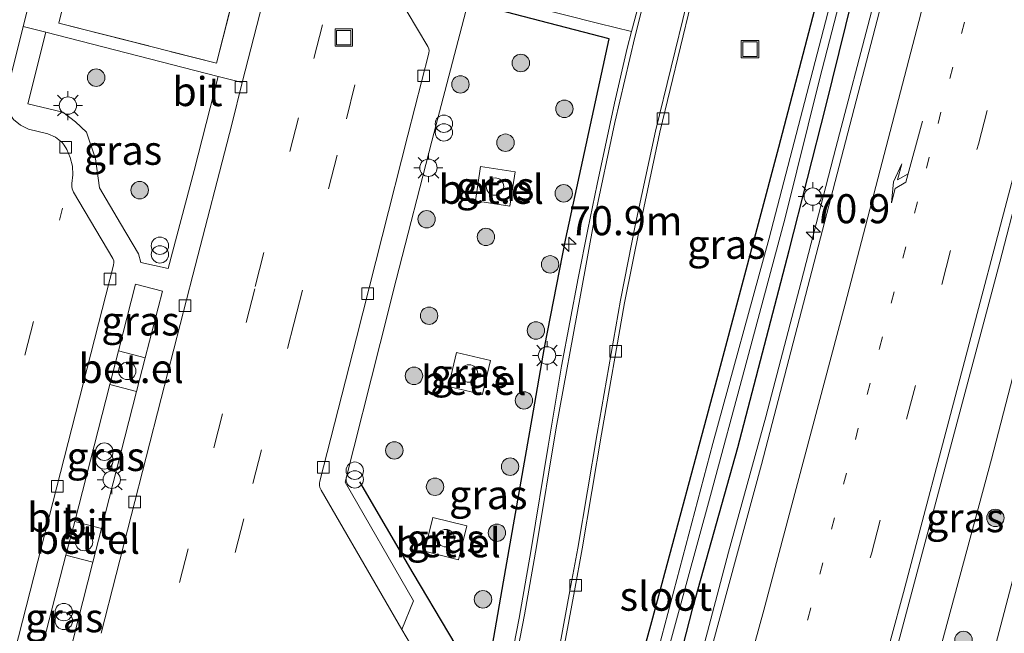
# Model space of a CAD drawing. Units: metres. Extents: x 109996 to 113675, y 389171 to 393752.
# Drawn here: x 110092 to 110177, y 390048 to 390101 of the extents above; entities that cross this region are included whole.
import ezdxf
from ezdxf.enums import TextEntityAlignment as Align

# ---------------------------------------------------------------- set-up
doc = ezdxf.new("R2010")
doc.units = ezdxf.units.M
for name, pattern in [('IE-TERREINAFSCHEIDING', [10, 8, -2]), ('VW-1-3_STREEP', [4, 1, -3]), ('VW-3-9_STREEP', [12, 3, -9])]:
    doc.linetypes.add(name, pattern=pattern)
doc.layers.get('0').update_dxf_attribs({"lineweight": 25})
for name, color, linetype, lineweight in [('B-ME-AM-KILOMETR-S-B1', 7, 'Continuous', 18), ('B-ME-BV-GELEIDECONSTRUCTIE-GELEIDERAIL-L-B1', 213, 'BV-GELEIDERAIL', 18), ('B-ME-GR-BOOM-S-B1', 93, 'Continuous', 18), ('B-ME-IE-GRASLAND-GV-B6', 93, 'Continuous', 18), ('B-ME-IE-INRICHTINGSELEMENT-S-B1', 253, 'Continuous', 18), ('B-ME-IE-MEUBILAIR_WEGMEUBILAIR-LICHTMAST-S-B1', 8, 'Continuous', 18), ('B-ME-IE-TERREINAFSCHEIDING-RASTERHEKWERK-L-B1', 8, 'IE-TERREINAFSCHEIDING', 18), ('B-ME-OG-WATER-GV-B6', 153, 'Continuous', 18), ('B-ME-VH-VERH_SOORT-BITUMEN-GV-B6', 8, 'IE-TERREINAFSCHEIDING-NATUURLIJK-HOUTWAL', 18), ('B-ME-VH-VERH_SOORT-GV-B6', 8, 'Continuous', 18), ('B-ME-VH-VERH_SOORT-TEGELS-GV-B6', 8, 'Continuous', 18), ('B-ME-VV-KOLK-S-B1', 8, 'Continuous', 18), ('B-ME-VW-MARKERING-13STREEP-045-L-B1', 255, 'VW-1-3_STREEP', 18), ('B-ME-VW-MARKERING-39STREEP-015-L-B1', 255, 'VW-3-9_STREEP', 18), ('B-ME-VW-MARKERING-PIJLRE750-S-B1', 7, 'Continuous', 18), ('B-ME-VW-MARKERING-STREEP-015-L-B1', 7, 'Continuous', 18)]:
    doc.layers.add(name, color=color, linetype=linetype, lineweight=lineweight)
doc.layers.add('B-ME-GW-INSTEEKWATERGANG-L-B1', color=10, linetype='Continuous')
doc.layers.add('B-ME-IE-TERREINAFSCHEIDING-HAAGRASTER-L-B1', color=10, linetype='Continuous')
doc.styles.add('NLCS-ISO', font='NLCS-ISO.TTF')
doc.linetypes.add('BV-GELEIDERAIL', pattern='A,10,-3,[108,NLCS.SHX,S=1,R=0,X=0,Y=0],-3', length=16)
doc.linetypes.add('IE-TERREINAFSCHEIDING-NATUURLIJK-HOUTWAL', pattern='A,7,-1.5,[67,NLCS.SHX,S=0.75,R=45,X=0,Y=0],-1.5,7,-1.5,[70,NLCS.SHX,S=0.75,R=0,X=0,Y=0],-1.5', length=20)

# ---------------------------------------------------------------- blocks, each defined once
blk = doc.blocks.new('hecto')
for p, q in [((0, 0.625), (-0.625, 0)), ((0, -0.625), (0, 0.625)), ((-0.625, 0), (0.625, 0)), ((0.625, 0), (0, -0.625))]:
    blk.add_line(p, q)
blk = doc.blocks.new('pijlr')
for p, q in [((0, 0, 0.1), (5.45, 0, 0.1)), ((5.45, -0.75, 0.1), (4.7, 0, 0.1)), ((6.2, -0.75, 0.1), (5.45, 0, 0.1)), ((4, -0.75, 0.1), (5.45, -0.75, 0.1)), ((5.7, -1.05, 0.1), (4, -0.75, 0.1)), ((7.5, -0.75, 0.1), (5.7, -1.05, 0.1)), ((7.5, -0.75, 0.1), (6.2, -0.75, 0.1))]:
    blk.add_line(p, q)
blk = doc.blocks.new('boom')
h = blk.add_hatch(color=256)
edge = h.paths.add_edge_path()
edge.add_arc((0, 0), 0.75, 0, 360)
blk.add_circle((0, 0), 0.75)
blk = doc.blocks.new('dtb')
blk.add_circle((0, 0), 0.75)
blk = doc.blocks.new('prullenbak')
for centre in [(-0.375, 0), (0.375, 0)]:
    blk.add_circle(centre, 0.75)
blk = doc.blocks.new('lantaarnpaal')
for p, q in [((-0.884, 0.884), (-0.53, 0.53)), ((0, 0.75), (0, 1.25)), ((0.53, 0.53), (0.884, 0.884)), ((-0.75, 0), (-1.25, 0)), ((0.75, 0), (1.25, 0)), ((-0.53, -0.53), (-0.884, -0.884)), ((0, -0.75), (0, -1.25)), ((0.53, -0.53), (0.884, -0.884))]:
    blk.add_line(p, q)
blk.add_circle((0, 0), 0.75)
blk = doc.blocks.new('kolk')
blk.add_lwpolyline([(-0.5, -0.5), (0.5, -0.5), (0.5, 0.5), (-0.5, 0.5)], close=True)
blk = doc.blocks.new('put')
for p, q in [((0.75, 0.75), (-0.75, 0.75)), ((-0.75, 0.75), (-0.75, -0.75)), ((0.75, -0.75), (0.75, 0.75)), ((-0.75, -0.75), (0.75, -0.75))]:
    blk.add_line(p, q)
blk.add_lwpolyline([(-0.625, 0.625), (0.625, 0.625), (0.625, -0.625), (-0.625, -0.625)], close=True)

msp = doc.modelspace()

# ---------------------------------------------------------------- linework, layer by layer
at = {"layer": 'B-ME-BV-GELEIDECONSTRUCTIE-GELEIDERAIL-L-B1'}
for points in [[(110221.155, 390250.123, 7.744), (110216.378, 390229.141, 7.732), (110210.212, 390202.301, 7.793), (110203.411, 390174.576, 7.863), (110197.272, 390148.682, 7.784), (110189.837, 390118.948, 7.802), (110182.752, 390091.759, 7.823), (110175.399, 390063.373, 7.815), (110168.464, 390037.648, 7.828), (110160.633, 390009.39, 7.841), (110150.068, 389972.218, 7.841), (110142.125, 389943.981, 7.819), (110134.061, 389917.179, 7.819), (110125.142, 389887.794, 7.85), (110120.107, 389871.236, 7.832), (110117.758, 389863.545, 7.711)], [(110122.086, 389862.415, 7.695), (110133.097, 389898.381, 7.819), (110144.037, 389934.112, 7.832), (110153.915, 389968.704, 7.819), (110163.294, 390002.057, 7.762), (110172.964, 390036.732, 7.78), (110181.095, 390067.656, 7.784), (110188.528, 390096.078, 7.767), (110194.512, 390119.284, 7.784), (110201.592, 390147.757, 7.745), (110210.603, 390185.345, 7.767), (110217.761, 390215.221, 7.741), (110225.618, 390248.929, 7.723)], [(110181.427, 390167.782, 6.497), (110179.399, 390160.116, 6.532), (110177.565, 390152.241, 6.552), (110176.642, 390148.428, 6.585), (110173.93, 390136.757, 6.659), (110171.048, 390125.165, 6.659), (110168.067, 390113.516, 6.674), (110165.058, 390101.921, 6.651), (110161.984, 390090.199, 6.67), (110159.012, 390078.642, 6.663), (110155.952, 390067.031, 6.648), (110152.749, 390055.375, 6.644), (110149.7, 390043.823, 6.622), (110146.578, 390032.244, 6.625), (110143.389, 390020.666, 6.619), (110140.119, 390009.113, 6.628), (110136.837, 389997.589, 6.623), (110133.106, 389986.147, 6.596), (110129.338, 389974.831, 6.592), (110125.492, 389963.385, 6.552), (110124.224, 389959.62, 6.55), (110121.472, 389952.126, 6.249), (110118.948, 389944.679, 6.074)]]:
    msp.add_polyline3d(points, dxfattribs=at)
at = {"layer": 'B-ME-GW-INSTEEKWATERGANG-L-B1'}
for points in [[(110174.869, 390154.158, 6.851), (110173.97, 390154.102, 6.873), (110173.482, 390153.564, 6.812), (110172.089, 390147.792, 6.738), (110167.416, 390129.435, 6.716), (110162.085, 390109.465, 6.764), (110157.041, 390090.235, 6.856), (110151.916, 390070.946, 6.847), (110146.207, 390049.682, 6.795), (110140.389, 390028.53, 6.843), (110135.413, 390010.734, 6.912), (110131.092, 389996.039, 6.847), (110126.346, 389982.995, 6.834), (110124.668, 389978.685, 6.869), (110119.947, 389965.365, 6.747), (110116.207, 389952.818, 6.725), (110112.656, 389942.69, 6.769), (110107.13, 389926.178, 6.782), (110101.787, 389910.676, 6.743), (110101.302, 389908.388, 6.76), (110101.522, 389907.526, 6.751)], [(110101.522, 389907.526, 6.751), (110101.867, 389907.346, 6.747), (110102.459, 389907.553, 6.747), (110103.414, 389908.841, 6.764), (110106.767, 389918.855, 6.799), (110112.201, 389934.07, 6.773), (110117.808, 389951.151, 6.795), (110123.177, 389964.577, 6.83), (110127.739, 389976.619, 6.856), (110131.356, 389986.846, 6.821), (110134.751, 389996.258, 6.808), (110137.476, 390006.087, 6.821), (110141.511, 390020.084, 6.821), (110146.17, 390036.9, 6.799), (110149.66, 390050.574, 6.808), (110153.558, 390064.376, 6.825), (110157.965, 390081.367, 6.821), (110161.115, 390093.762, 6.851), (110166.301, 390114.718, 6.825), (110170.662, 390131.649, 6.773), (110175.279, 390149.459, 6.764), (110175.871, 390153.244, 6.804), (110175.649, 390153.799, 6.821), (110174.869, 390154.158, 6.851)]]:
    msp.add_polyline3d(points, dxfattribs=at)
at = {"layer": 'B-ME-IE-GRASLAND-GV-B6'}
for points in [[(110166.479, 390044.182, 7.178), (110176.126, 390080.36, 7.139), (110185.931, 390118.266, 7.161), (110194.535, 390152.366, 7.096), (110202.802, 390186.913, 7.165), (110211.114, 390222.171, 7.1), (110217.65, 390251.061, 7.144), (110231.883, 390260.124, 7.395), (110227.308, 390239.916, 7.388), (110219.646, 390206.822, 7.382), (110216.511, 390193.221, 7.374), (110212.814, 390177.53, 7.396), (110209.108, 390162.118, 7.395), (110204.488, 390143.457, 7.376), (110201.335, 390130.903, 7.353), (110198.222, 390118.646, 7.365), (110194.438, 390103.754, 7.372), (110191.087, 390090.783, 7.374), (110187.755, 390077.981, 7.373), (110183.494, 390061.723, 7.372), (110179.389, 390046.422, 7.368)], [(110186.591, 390177.254, 6.934), (110180.52, 390157.795, 6.917), (110176.057, 390141.416, 6.939), (110167.357, 390108.161, 6.93), (110155.59, 390062.929, 6.899), (110145.623, 390026.256, 6.843)], [(110138.231, 390045.411, 6.96), (110139.48, 390052.035, 6.914), (110140.144, 390055.671, 6.922), (110141.808, 390065.526, 6.934), (110143.77, 390076.843, 6.936), (110145.122, 390083.534, 6.955), (110146.83, 390091.543, 6.917), (110149.506, 390102.569, 6.924), (110154.168, 390121.167, 6.922), (110158.023, 390136.505, 6.897), (110159.408, 390142.141, 6.931), (110159.737, 390143.456, 7.003), (110159.867, 390143.955, 7.01), (110163.727, 390142.998, 7.101), (110167.547, 390158.754, 7.105), (110171.63, 390157.802, 7.06), (110172.053, 390159.624, 7.061), (110171.773, 390159.772, 6.964)], [(110140.389, 390028.53, 6.843), (110146.207, 390049.682, 6.795), (110151.916, 390070.946, 6.847), (110157.041, 390090.235, 6.856), (110162.085, 390109.465, 6.764), (110167.416, 390129.435, 6.716), (110172.089, 390147.792, 6.738), (110173.482, 390153.564, 6.812), (110173.97, 390154.102, 6.873), (110174.869, 390154.158, 6.851), (110174.824, 390153.593, 6.102)], [(110174.824, 390153.593, 6.102), (110174.869, 390154.158, 6.851), (110175.649, 390153.799, 6.821), (110175.871, 390153.244, 6.804), (110175.279, 390149.459, 6.764), (110170.662, 390131.649, 6.773), (110166.301, 390114.718, 6.825), (110161.115, 390093.762, 6.851), (110157.965, 390081.367, 6.821), (110153.558, 390064.376, 6.825), (110149.66, 390050.574, 6.808), (110146.17, 390036.9, 6.799)], [(110146.17, 390036.9, 6.799), (110149.66, 390050.574, 6.808), (110153.558, 390064.376, 6.825), (110157.965, 390081.367, 6.821), (110161.115, 390093.762, 6.851), (110166.301, 390114.718, 6.825), (110170.662, 390131.649, 6.773), (110175.279, 390149.459, 6.764), (110175.871, 390153.244, 6.804), (110175.649, 390153.799, 6.821), (110174.869, 390154.158, 6.851), (110173.97, 390154.102, 6.873), (110173.482, 390153.564, 6.812), (110172.089, 390147.792, 6.738)], [(110174.824, 390153.593, 6.102), (110174.365, 390153.316, 6.084), (110170.731, 390138.745, 6.071), (110165.858, 390119.464, 6.054), (110161.095, 390101.053, 6.11), (110156.231, 390082.417, 6.137), (110151.399, 390064.741, 6.132), (110146.726, 390047.153, 6.093)], [(110147.01, 390044.916, 6.106), (110151.177, 390060.253, 6.124), (110154.153, 390071.224, 6.119), (110157.616, 390084.177, 6.132), (110160.618, 390096.183, 6.124), (110163.7, 390108.191, 6.102), (110166.306, 390118.314, 6.045), (110167.941, 390125.017, 6.076), (110171.65, 390139.674, 6.115), (110175.108, 390153.07, 6.106), (110174.824, 390153.593, 6.102)], [(110172.089, 390147.792, 6.738), (110167.416, 390129.435, 6.716), (110162.085, 390109.465, 6.764), (110157.041, 390090.235, 6.856), (110151.916, 390070.946, 6.847), (110146.207, 390049.682, 6.795), (110140.389, 390028.53, 6.843)], [(110127.201, 390044.287, 7.007), (110124.586, 390048.725, 6.952), (110125.614, 390051.178, 7.165), (110119.707, 390061.401, 7.089), (110122.738, 390073.345, 7.11), (110124.114, 390078.836, 7.136), (110127.189, 390090.781, 7.116), (110130.246, 390102.5, 7.007), (110130.542, 390103.678, 6.985), (110135.531, 390102.435, 7.114), (110141.576, 390100.897, 7.066), (110144.382, 390100.201, 6.999)], [(110144.382, 390100.201, 6.999), (110144.015, 390098.787, 7.002), (110142.915, 390094.035, 7.014), (110141.426, 390087.075, 7.009), (110140.631, 390083.173, 7.021), (110139.794, 390078.976, 7.023), (110138.362, 390071.39, 7.011), (110137.216, 390064.493, 7.002), (110135.742, 390055.592, 7.005), (110134.693, 390049.703, 7), (110133.552, 390043.793, 6.975)], [(110108.757, 390096.351, 6.958), (110106.704, 390088.257, 6.989), (110104.454, 390079.806, 6.982), (110102.106, 390080.33, 7.071), (110101.92, 390081.057, 7.082), (110100.357, 390083.687, 7.1), (110098.559, 390086.762, 7.159), (110098.212, 390089.247, 7.177), (110097.427, 390091.539, 7.178), (110096.487, 390092.436, 7.173), (110095.375, 390093.27, 7.149), (110092.382, 390093.996, 7.11), (110093.914, 390100.158, 6.961), (110108.757, 390096.351, 6.958)], [(110130.929, 390085.621, 7.058), (110133.894, 390085.162, 7.044), (110134.35, 390088.122, 7.041), (110131.384, 390088.6, 7.049), (110130.929, 390085.621, 7.058)], [(110102.493, 390072.114, 6.985), (110100.177, 390072.708, 7.074), (110101.646, 390078.454, 7.069), (110103.976, 390077.859, 6.984), (110102.493, 390072.114, 6.985)], [(110131.547, 390068.975, 8.434), (110132.229, 390071.884, 7.121), (110129.3, 390072.556, 7.125), (110128.619, 390069.644, 7.127), (110131.548, 390068.965, 7.134), (110131.547, 390068.975, 8.434)], [(110101.747, 390069.202, 6.991), (110098.721, 390057.409, 6.984), (110096.412, 390058.001, 7.057), (110099.443, 390069.816, 7.091), (110101.747, 390069.202, 6.991)], [(110129.471, 390054.722, 7.123), (110130.19, 390057.64, 7.081), (110127.274, 390058.362, 7.113), (110126.549, 390055.453, 7.099), (110129.471, 390054.722, 7.123)], [(110097.985, 390054.502, 6.993), (110095.398, 390044.348, 6.992), (110093.029, 390044.968, 7.058), (110095.658, 390055.102, 7.07), (110097.985, 390054.502, 6.993)]]:
    msp.add_polyline3d(points, dxfattribs=at)
at = {"layer": 'B-ME-IE-TERREINAFSCHEIDING-HAAGRASTER-L-B1'}
msp.add_polyline3d([(110120.956, 390061.443, 7.072), (110125.543, 390053.575, 7.093), (110131.683, 390043.231, 7.062), (110133.347, 390052.819, 7.057), (110135.838, 390066.898, 7.095), (110136.894, 390073.003, 7.092), (110138.715, 390082.376, 7.064), (110142.469, 390099.593, 7.077), (110130.638, 390102.649, 6.989)], dxfattribs=at)
at = {"layer": 'B-ME-IE-TERREINAFSCHEIDING-RASTERHEKWERK-L-B1'}
msp.add_polyline3d([(110099.434, 390118.159, 6.759), (110098.016, 390112.613, 7.497), (110099.016, 390112.298, 6.977), (110098.553, 390110.356, 6.958), (110097.449, 390110.688, 7.484), (110095.034, 390100.941, 6.971), (110108.627, 390097.482, 6.982), (110112.998, 390114.733, 7.085)], dxfattribs=at)
at = {"layer": 'B-ME-OG-WATER-GV-B6'}
for points in [[(110146.726, 390047.153, 6.093), (110151.399, 390064.741, 6.132), (110156.231, 390082.417, 6.137), (110161.095, 390101.053, 6.11), (110165.858, 390119.464, 6.054), (110170.731, 390138.745, 6.071), (110174.365, 390153.316, 6.084), (110174.824, 390153.593, 6.102)], [(110174.824, 390153.593, 6.102), (110175.108, 390153.07, 6.106), (110171.65, 390139.674, 6.115), (110167.941, 390125.017, 6.076), (110166.306, 390118.314, 6.045), (110163.7, 390108.191, 6.102), (110160.618, 390096.183, 6.124), (110157.616, 390084.177, 6.132), (110154.153, 390071.224, 6.119), (110151.177, 390060.253, 6.124), (110147.01, 390044.916, 6.106)]]:
    msp.add_polyline3d(points, dxfattribs=at)
at = {"layer": 'B-ME-VH-VERH_SOORT-BITUMEN-GV-B6'}
for points in [[(110102.826, 389896.555, 6.725), (110111.787, 389921.52, 6.769), (110121.482, 389949.317, 6.808), (110130.497, 389975.677, 6.812), (110138.214, 389999.829, 6.899), (110145.623, 390026.256, 6.843), (110155.59, 390062.929, 6.899), (110167.357, 390108.161, 6.93), (110176.057, 390141.416, 6.939), (110180.52, 390157.795, 6.917), (110186.591, 390177.254, 6.934), (110192.152, 390196.59, 6.96), (110199.82, 390222.143, 6.978), (110206.43, 390252.277, 6.978), (110206.84, 390253.953, 6.986), (110217.65, 390251.061, 7.144)], [(110217.65, 390251.061, 7.144), (110211.114, 390222.171, 7.1), (110202.802, 390186.913, 7.165), (110194.535, 390152.366, 7.096), (110185.931, 390118.266, 7.161), (110176.126, 390080.36, 7.139), (110166.479, 390044.182, 7.178), (110156.413, 390007.181, 7.109), (110146.767, 389973.332, 7.117), (110135.935, 389935.787, 7.109), (110124.955, 389898.908, 7.1)], [(110174.044, 390202.297, 6.964), (110174.064, 390201.836, 6.974), (110174.028, 390201.496, 6.965), (110173.959, 390201.097, 6.967), (110168.805, 390180.004, 6.887), (110164.186, 390161.38, 6.907), (110160.956, 390148.34, 6.906), (110160.396, 390146.109, 7.002), (110160.338, 390145.868, 7.008), (110159.867, 390143.955, 7.01), (110159.737, 390143.456, 7.003), (110159.408, 390142.141, 6.931), (110158.023, 390136.505, 6.897), (110154.168, 390121.167, 6.922), (110149.506, 390102.569, 6.924), (110146.83, 390091.543, 6.917), (110145.122, 390083.534, 6.955), (110143.77, 390076.843, 6.936), (110141.808, 390065.526, 6.934), (110140.144, 390055.671, 6.922), (110139.48, 390052.035, 6.914), (110138.231, 390045.411, 6.96)], [(110125.784, 390165.674, 6.843), (110115.545, 390159.415, 6.878), (110107.402, 390154.413, 6.917), (110106.196, 390153.273, 6.934), (110105.581, 390151.858, 6.943), (110105.31, 390150.879, 6.956), (110104.408, 390146.74, 6.941), (110103.321, 390147.015, 6.921), (110096.236, 390118.967, 6.812), (110097.184, 390118.727, 6.81), (110098.169, 390116.699, 6.888), (110095.236, 390105.291, 6.914), (110092.784, 390103.832, 6.855), (110091.962, 390100.656, 6.838), (110090.519, 390094.876, 6.901)], [(110133.552, 390043.793, 6.975), (110134.693, 390049.703, 7), (110135.742, 390055.592, 7.005), (110137.216, 390064.493, 7.002), (110138.362, 390071.39, 7.011), (110139.794, 390078.976, 7.023), (110140.631, 390083.173, 7.021), (110141.426, 390087.075, 7.009), (110142.915, 390094.035, 7.014), (110144.015, 390098.787, 7.002), (110144.382, 390100.201, 6.999), (110144.858, 390102.031, 6.994), (110148.624, 390116.887, 6.995), (110150.143, 390122.877, 6.996), (110153.806, 390137.54, 6.972), (110155.328, 390143.56, 7.029), (110155.595, 390144.582, 7.086), (110155.736, 390145.15, 7.086), (110156.199, 390147.022, 7.087), (110156.605, 390148.668, 7.014), (110159.99, 390162.325, 6.983)], [(110098.684, 390048.384, 6.832), (110103.867, 390068.615, 6.822), (110106.595, 390079.233, 6.816), (110109.937, 390092.215, 6.82), (110110.851, 390095.82, 6.813), (110114.37, 390109.574, 6.82)], [(110130.246, 390102.5, 7.007), (110127.189, 390090.781, 7.116), (110124.114, 390078.836, 7.136), (110122.738, 390073.345, 7.11), (110119.707, 390061.401, 7.089), (110125.614, 390051.178, 7.165), (110124.586, 390048.725, 6.952), (110122.897, 390051.638, 6.937), (110117.638, 390060.71, 6.889), (110117.533, 390060.942, 6.877), (110117.494, 390061.112, 6.917), (110117.49, 390061.317, 6.912), (110117.516, 390061.485, 6.911), (110120.688, 390073.844, 6.901), (110125.122, 390091.279, 6.897), (110126.935, 390098.36, 6.982), (110126.944, 390098.584, 7.002), (110126.933, 390098.719, 6.985), (110126.833, 390098.929, 7), (110123.287, 390104.918, 7.006)], [(110123.287, 390104.918, 7.006), (110126.833, 390098.929, 7), (110126.933, 390098.719, 6.985), (110126.944, 390098.584, 7.002), (110126.935, 390098.36, 6.982), (110125.122, 390091.279, 6.897), (110120.688, 390073.844, 6.901), (110117.516, 390061.485, 6.911), (110117.49, 390061.317, 6.912), (110117.494, 390061.112, 6.917), (110117.533, 390060.942, 6.877), (110117.638, 390060.71, 6.889), (110122.897, 390051.638, 6.937), (110124.586, 390048.725, 6.952), (110127.201, 390044.287, 7.007)], [(110090.519, 390094.876, 6.901), (110091.962, 390100.656, 6.838), (110093.914, 390100.158, 6.961)], [(110093.914, 390100.158, 6.961), (110092.382, 390093.996, 7.11), (110095.375, 390093.27, 7.149), (110096.487, 390092.436, 7.173), (110097.427, 390091.539, 7.178), (110098.212, 390089.247, 7.177), (110098.559, 390086.762, 7.159), (110100.357, 390083.687, 7.1), (110101.92, 390081.057, 7.082), (110102.106, 390080.33, 7.071), (110104.454, 390079.806, 6.982), (110106.704, 390088.257, 6.989), (110108.757, 390096.351, 6.958), (110110.851, 390095.82, 6.813), (110109.937, 390092.215, 6.82), (110106.595, 390079.233, 6.816), (110103.867, 390068.615, 6.822), (110098.684, 390048.384, 6.832)], [(110090.519, 390094.876, 6.901), (110090.479, 390094.082, 6.937), (110090.688, 390093.324, 6.951), (110091.125, 390092.648, 6.971), (110091.728, 390092.135, 6.981), (110092.441, 390091.817, 6.975), (110094.102, 390091.389, 6.982), (110094.764, 390091.101, 6.968), (110095.332, 390090.641, 6.961), (110095.501, 390090.431, 6.968), (110095.731, 390090.045, 6.966), (110096.027, 390089.358, 6.964), (110096.209, 390088.626, 6.98), (110096.247, 390087.876, 6.976), (110096.165, 390087.138, 6.99), (110096.158, 390086.854, 6.996), (110096.187, 390086.652, 6.993), (110096.307, 390086.38, 6.994), (110099.686, 390080.679, 6.892), (110099.766, 390080.468, 6.881), (110099.782, 390080.319, 6.888), (110099.754, 390080.083, 6.886), (110094.205, 390058.403, 6.855), (110088.584, 390036.509, 6.885)], [(110088.584, 390036.509, 6.885), (110094.205, 390058.403, 6.855), (110099.754, 390080.083, 6.886), (110099.782, 390080.319, 6.888), (110099.766, 390080.468, 6.881), (110099.686, 390080.679, 6.892), (110096.307, 390086.38, 6.994), (110096.187, 390086.652, 6.993), (110096.158, 390086.854, 6.996), (110096.165, 390087.138, 6.99), (110096.247, 390087.876, 6.976), (110096.209, 390088.626, 6.98), (110096.027, 390089.358, 6.964), (110095.731, 390090.045, 6.966), (110095.501, 390090.431, 6.968), (110095.332, 390090.641, 6.961), (110094.764, 390091.101, 6.968), (110094.102, 390091.389, 6.982), (110092.441, 390091.817, 6.975), (110091.728, 390092.135, 6.981), (110091.125, 390092.648, 6.971)], [(110100.177, 390072.708, 7.074), (110099.443, 390069.816, 7.091), (110096.412, 390058.001, 7.057), (110095.658, 390055.102, 7.07), (110093.029, 390044.968, 7.058), (110092.269, 390042.057, 7.075), (110090.611, 390035.682, 7.082), (110092.98, 390034.991, 7.063), (110094.623, 390041.443, 6.987), (110095.398, 390044.348, 6.992), (110097.985, 390054.502, 6.993), (110098.721, 390057.409, 6.984), (110101.747, 390069.202, 6.991), (110102.493, 390072.114, 6.985), (110103.976, 390077.859, 6.984), (110101.646, 390078.454, 7.069), (110100.177, 390072.708, 7.074)]]:
    msp.add_polyline3d(points, dxfattribs=at)
at = {"layer": 'B-ME-VH-VERH_SOORT-GV-B6'}
for points in [[(110130.929, 390085.621, 7.058), (110131.384, 390088.6, 7.049), (110134.35, 390088.122, 7.041), (110133.894, 390085.162, 7.044), (110130.929, 390085.621, 7.058)], [(110102.493, 390072.114, 6.985), (110101.747, 390069.202, 6.991), (110099.443, 390069.816, 7.091), (110100.177, 390072.708, 7.074), (110102.493, 390072.114, 6.985)], [(110131.547, 390068.975, 8.434), (110131.548, 390068.965, 7.134), (110128.619, 390069.644, 7.127), (110129.3, 390072.556, 7.125), (110132.229, 390071.884, 7.121), (110131.547, 390068.975, 8.434)], [(110098.721, 390057.409, 6.984), (110097.985, 390054.502, 6.993), (110095.658, 390055.102, 7.07), (110096.412, 390058.001, 7.057), (110098.721, 390057.409, 6.984)], [(110129.471, 390054.722, 7.123), (110126.549, 390055.453, 7.099), (110127.274, 390058.362, 7.113), (110130.19, 390057.64, 7.081), (110129.471, 390054.722, 7.123)]]:
    msp.add_polyline3d(points, dxfattribs=at)
at = {"layer": 'B-ME-VH-VERH_SOORT-TEGELS-GV-B6'}
for points in [[(110145.96, 390121.651, 7.105), (110146.244, 390121.563, 7.104), (110145.871, 390120.204, 7.123), (110145.317, 390117.714, 6.965), (110135.434, 390120.176, 6.965), (110131.701, 390105.432, 6.965), (110138.833, 390103.622, 6.965), (110140.78, 390103.21, 6.965), (110144.012, 390102.404, 6.965), (110144.637, 390102.07, 7.108), (110144.858, 390102.031, 6.994), (110144.382, 390100.201, 6.999), (110141.576, 390100.897, 7.066), (110135.531, 390102.435, 7.114), (110130.542, 390103.678, 6.985), (110129.327, 390104.023, 6.98), (110131.648, 390113.073, 6.967), (110134.554, 390124.516, 7.054), (110138.062, 390123.628, 6.92), (110145.96, 390121.651, 7.105)], [(110112.998, 390114.733, 7.085), (110108.627, 390097.482, 6.982), (110095.034, 390100.941, 6.971), (110097.449, 390110.688, 7.484), (110098.553, 390110.356, 6.958), (110099.016, 390112.298, 6.977), (110098.016, 390112.613, 7.497), (110099.434, 390118.159, 6.759), (110112.998, 390114.733, 7.085)], [(110097.449, 390110.688, 7.484), (110095.034, 390100.941, 6.971), (110108.627, 390097.482, 6.982), (110112.998, 390114.733, 7.085)], [(110114.37, 390109.574, 6.82), (110110.851, 390095.82, 6.813), (110108.757, 390096.351, 6.958), (110093.914, 390100.158, 6.961), (110091.962, 390100.656, 6.838), (110092.784, 390103.832, 6.855)]]:
    msp.add_polyline3d(points, dxfattribs=at)
at = {"layer": 'B-ME-VW-MARKERING-13STREEP-045-L-B1'}
msp.add_polyline3d([(110145.388, 389998.265, 6.974), (110152.126, 390022.506, 6.991), (110159.581, 390049.616, 7.026), (110165.752, 390072.952, 7.021), (110173.87, 390104.093, 7.026), (110182.808, 390139.24, 7.017), (110190.373, 390170.054, 7.048), (110197.897, 390201.353, 7.03), (110201.633, 390217.486, 7.021)], dxfattribs=at)
at = {"layer": 'B-ME-VW-MARKERING-39STREEP-015-L-B1'}
for points in [[(110110.122, 389865.539, 7.005), (110120.711, 389900.159, 7.021), (110132.106, 389938.114, 7.039), (110144.765, 389981.834, 7.056), (110155.502, 390020.143, 7.065), (110165.053, 390055.217, 7.096), (110174.27, 390090.499, 7.126), (110186.267, 390137.359, 7.139), (110194.632, 390171.542, 7.122), (110203.052, 390206.806, 7.117), (110211.925, 390245.274, 7.144), (110213.493, 390252.173, 7.136)], [(110120.736, 390112.414, 6.956), (110115.695, 390092.793, 6.953), (110111.918, 390078.061, 6.963), (110109.151, 390067.278, 6.946), (110104.128, 390047.656, 6.954), (110101.485, 390037.361, 6.946)], [(110107.277, 390043.703, 7.022), (110111.764, 390061.279, 7.015), (110115.287, 390075.033, 7.011), (110119.817, 390092.701, 6.987), (110123.022, 390105.369, 7.014)], [(110084.159, 390041.648, 7.004), (110089.107, 390060.717, 6.98), (110095.353, 390084.986, 7.035)], [(110116.796, 390028.249, 7.029), (110119.974, 390040.587, 7.129), (110122.418, 390050.121, 6.982)]]:
    msp.add_polyline3d(points, dxfattribs=at)
at = {"layer": 'B-ME-VW-MARKERING-STREEP-015-L-B1'}
for points in [[(110209.502, 390253.241, 7.066), (110202.402, 390221.523, 7.048), (110199.256, 390210.525, 7.035), (110195.505, 390197.419, 7.039), (110190.604, 390180.221, 7.03), (110184.393, 390158.65, 7.004), (110178.946, 390139.871, 6.974), (110171.083, 390108.607, 6.947), (110162.783, 390076.728, 7), (110155.781, 390050.383, 6.943), (110147.259, 390019.318, 6.939), (110142.279, 390001.487, 6.974), (110138.482, 389989.268, 6.947), (110129.006, 389961.147, 6.886), (110120.361, 389936.07, 6.966)], [(110216.977, 390251.241, 7.091), (110208.512, 390214.124, 7.082), (110201.589, 390184.863, 7.17), (110193.301, 390150.655, 7.126), (110185.522, 390119.519, 7.165), (110177.519, 390088.655, 7.152), (110167.818, 390051.909, 7.144), (110159.33, 390020.665, 7.139), (110149.846, 389986.649, 7.13), (110140.24, 389953.199, 7.122), (110129.583, 389916.947, 7.096), (110118.129, 389879.374, 7.113), (110113.573, 389864.638, 7.053)], [(110154.184, 390137.447, 6.981), (110150.495, 390122.786, 7.008), (110144.669, 390099.73, 7), (110142.95, 390092.38, 6.994), (110141.202, 390084.104, 6.98), (110139.995, 390077.52, 7.067), (110137.891, 390066.093, 7.056), (110136.205, 390055.861, 7.045), (110135.156, 390049.972, 7.04), (110134.015, 390044.062, 7.015), (110132.733, 390038.158, 7.024), (110131.074, 390030.955, 6.994), (110128.635, 390020.779, 7.004), (110127.481, 390016.732, 7.009)], [(110157.648, 390136.608, 6.932), (110153.832, 390121.518, 6.956), (110149.144, 390102.641, 6.946), (110146.443, 390091.634, 6.973), (110144.731, 390083.649, 7.004), (110143.44, 390077.082, 6.978), (110141.433, 390065.591, 6.955), (110139.766, 390055.731, 6.967), (110139.083, 390052.055, 6.973), (110137.855, 390045.474, 7.011), (110136.321, 390037.943, 7.023), (110134.915, 390031.816, 7.017), (110133.051, 390023.997, 7.017), (110132.084, 390020.145, 7.051), (110131.201, 390016.792, 7.033), (110130.228, 390013.427, 7.04), (110129.203, 390009.992, 7.04), (110128.292, 390007.093, 7.053), (110126.434, 390001.452, 7.053), (110121.664, 389988.278, 6.999), (110117.062, 389975.77, 6.961), (110114.756, 389969.398, 6.978), (110111.551, 389960.697, 6.96), (110108.645, 389952.436, 6.926)]]:
    msp.add_polyline3d(points, dxfattribs=at)

# ---------------------------------------------------------------- block references
at = {"layer": 'B-ME-AM-KILOMETR-S-B1', "rotation": 90}
for p in [(110160.052, 390082.923, 6.939), (110138.991, 390081.89, 7.06)]:
    msp.add_blockref('hecto', p, dxfattribs=at)
at = {"layer": 'B-ME-GR-BOOM-S-B1', "rotation": 90}
for p in [(110134.847, 390097.501, 6.922), (110098.258, 390096.238, 6.959), (110129.646, 390095.66, 7.026), (110138.601, 390093.557, 6.96), (110133.525, 390090.638, 6.945), (110102.005, 390086.55, 6.995), (110138.544, 390086.276, 7.154), (110126.73, 390084.047, 7.049), (110131.839, 390082.522, 7.022), (110137.372, 390080.16, 7.078), (110126.947, 390075.736, 6.944), (110136.147, 390074.465, 7.161), (110125.641, 390070.558, 7), (110135.116, 390068.444, 7.192), (110123.949, 390064.138, 6.991), (110133.924, 390062.738, 7.148), (110127.455, 390061.004, 7.017), (110175.736, 390058.321, 7.353), (110132.787, 390057.043, 7.158), (110131.588, 390051.31, 7.023), (110172.99, 390047.807, 7.353)]:
    msp.add_blockref('boom', p, dxfattribs=at)
at = {"layer": 'B-ME-IE-INRICHTINGSELEMENT-S-B1', "rotation": 90}
for name, p in [('put', (110119.589, 390099.688, 6.937)), ('put', (110154.593, 390098.694, 6.935)), ('prullenbak', (110128.217, 390091.898, 7.121)), ('dtb', (110132.624, 390086.862, 7.77)), ('prullenbak', (110103.7493, 390081.3904, 7.041)), ('dtb', (110100.938, 390070.98, 7.813)), ('dtb', (110130.386, 390070.762, 7.843)), ('prullenbak', (110098.961, 390063.655, 8.225)), ('prullenbak', (110120.54, 390062.014, 8.143)), ('dtb', (110097.214, 390056.239, 7.803)), ('dtb', (110128.383, 390056.578, 7.832)), ('prullenbak', (110095.471, 390049.834, 8.199))]:
    msp.add_blockref(name, p, dxfattribs=at)
at = {"layer": 'B-ME-IE-MEUBILAIR_WEGMEUBILAIR-LICHTMAST-S-B1', "rotation": 90}
for p in [(110095.824, 390093.837, 7.112), (110126.89, 390088.479, 7.01), (110159.998, 390085.996, 6.991), (110137.105, 390072.309, 7.083), (110099.602, 390061.614, 6.971)]:
    msp.add_blockref('lantaarnpaal', p, dxfattribs=at)
at = {"layer": 'B-ME-VV-KOLK-S-B1', "rotation": 90}
for p in [(110126.468, 390096.396, 6.769), (110110.739, 390095.421, 6.815), (110147.09, 390092.72, 6.876), (110095.624, 390090.239, 6.97), (110099.452, 390078.907, 6.841), (110121.651, 390077.635, 6.879), (110105.913, 390076.592, 6.829), (110143.011, 390072.68, 6.884), (110117.824, 390062.679, 6.941), (110094.902, 390061.046, 6.847), (110101.585, 390059.698, 6.824), (110139.574, 390052.516, 6.957)]:
    msp.add_blockref('kolk', p, dxfattribs=at)
at = {"layer": 'B-ME-VW-MARKERING-PIJLRE750-S-B1', "rotation": 255}
msp.add_blockref('pijlr', (110169.443, 390092.496, 7.017), dxfattribs=at)

# ---------------------------------------------------------------- texts
at = {"layer": 'B-ME-AM-KILOMETR-S-B1', "ltscale": 0.2, "style": 'NLCS-ISO'}
for s, p in [('70.9', (110160.052, 390082.923, 6.939)), ('70.9m', (110138.991, 390081.89, 7.06))]:
    msp.add_text(s, height=2.5, dxfattribs=at).set_placement(p, align=Align.BOTTOM_LEFT)
at = {"layer": 'B-ME-IE-GRASLAND-GV-B6', "ltscale": 0.2, "style": 'NLCS-ISO'}
for p in [(110100.5695, 390089.982), (110132.6395, 390086.881), (110152.564, 390081.8835), (110102.0765, 390075.284), (110130.424, 390070.7605), (110099.0795, 390063.6125), (110132.0445, 390060.323), (110173.13, 390058.3395), (110128.3695, 390056.542), (110095.507, 390049.725)]:
    msp.add_text('gras', height=2.5, dxfattribs=at).set_placement(p, align=Align.MIDDLE_CENTER)
at = {"layer": 'B-ME-OG-WATER-GV-B6', "ltscale": 0.2, "style": 'NLCS-ISO'}
msp.add_text('sloot', height=2.5, dxfattribs=at).set_placement((110147.3514, 390051.5791), align=Align.MIDDLE_CENTER)
at = {"layer": 'B-ME-VH-VERH_SOORT-BITUMEN-GV-B6', "ltscale": 0.2, "style": 'NLCS-ISO'}
for p in [(110106.9799, 390095.0413), (110094.48, 390058.3645), (110097.4909, 390057.7273)]:
    msp.add_text('bit', height=2.5, dxfattribs=at).set_placement(p, align=Align.MIDDLE_CENTER)
at = {"layer": 'B-ME-VH-VERH_SOORT-GV-B6', "ltscale": 0.2, "style": 'NLCS-ISO'}
for p in [(110132.2972, 390086.6252), (110101.2706, 390071.1908), (110130.7983, 390070.1665), (110097.4994, 390056.4846), (110128.591, 390056.1798)]:
    msp.add_text('bet.el', height=2.5, dxfattribs=at).set_placement(p, align=Align.MIDDLE_CENTER)

doc.saveas('drawing.dxf')
